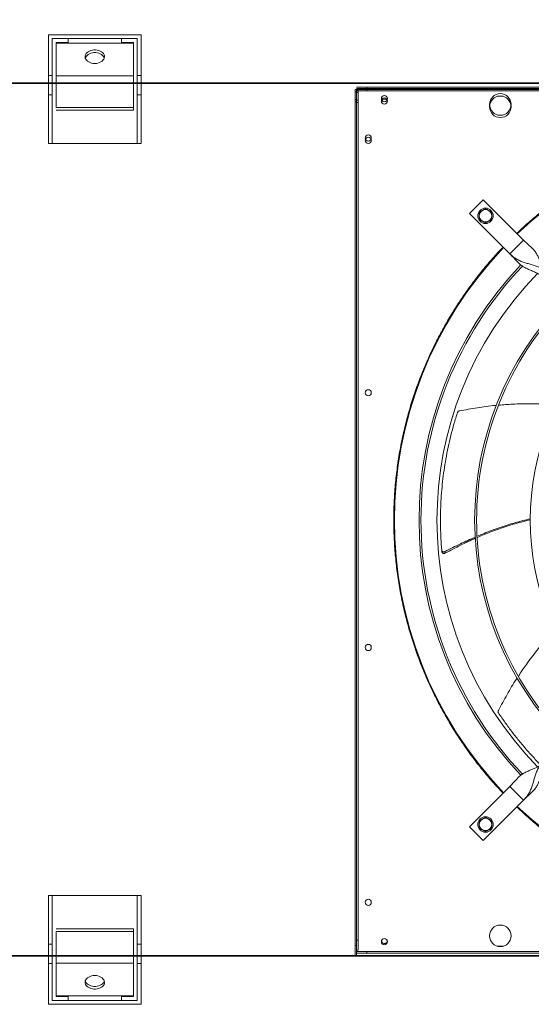
# Model space of a CAD drawing. Units: millimetres. Extents: x 301 to 17101, y 39 to 11919.
# Drawn here: x 4140 to 4802, y 8359 to 9634 of the extents above; entities that cross this region are included whole.
import ezdxf
from ezdxf.lldxf.tags import DXFTag

# ---------------------------------------------------------------- set-up
doc = ezdxf.new("R2010")
doc.units = ezdxf.units.MM
doc.header["$PDSIZE"] = -1
doc.layers.add('hidden', color=7, linetype='HIDDEN')
doc.styles.add('Testo', font='ARIAL.TTF')
tags = doc.linetypes.add('DASHED', pattern=[0.2, 0.1, -0.1]).pattern_tags.tags
tags[6:7] = [DXFTag(74, 4), DXFTag(75, 0), DXFTag(340, '0'), DXFTag(46, 1.0), DXFTag(50, 0.0), DXFTag(44, 0.0), DXFTag(45, 0.0)]
tags[4:5] = [DXFTag(74, 4), DXFTag(75, 0), DXFTag(340, '0'), DXFTag(46, 1.0), DXFTag(50, 0.0), DXFTag(44, 0.0), DXFTag(45, 0.0)]
tags = doc.linetypes.add('HIDDEN', pattern=[1.905, 1.27, -0.635]).pattern_tags.tags
tags[6:7] = [DXFTag(74, 4), DXFTag(75, 0), DXFTag(340, '0'), DXFTag(46, 1.0), DXFTag(50, 0.0), DXFTag(44, 0.0), DXFTag(45, 0.0)]
tags[4:5] = [DXFTag(74, 4), DXFTag(75, 0), DXFTag(340, '0'), DXFTag(46, 1.0), DXFTag(50, 0.0), DXFTag(44, 0.0), DXFTag(45, 0.0)]
doc.dimstyles.new('ISO-25', dxfattribs={"dimtxt": 2.5, "dimasz": 2.5, "dimexe": 1.25, "dimexo": 0.625, "dimtad": 1, "dimtxsty": 'Standard', "dimcen": 2.5, "dimadec": 0, "dimazin": 0, "dimtfac": 1, "dimtmove": 0, "dimatfit": 3, "dimfxl": 1, "dimarcsym": 0})

# ---------------------------------------------------------------- blocks, each defined once
blk = doc.blocks.new('*D119')
at = {"color": 0, "linetype": 'ByBlock', "lineweight": -2}
for p, q in [((2098.3, 9522.7), (2098.3, 10163.4)), ((2173.3, 10162.4), (9622.8, 10162.4)), ((9697.8, 9650.9), (9697.8, 10163.4))]:
    blk.add_line(p, q, dxfattribs=at)
at = {"color": 0, "linetype": 'ByBlock'}
for points in [[(2098.3, 10162.4), (2173.3, 10149.9), (2173.3, 10174.9)], [(9697.8, 10162.4), (9622.8, 10149.9), (9622.8, 10174.9)]]:
    blk.add_solid(points, dxfattribs=at)
at = {"layer": 'DEFPOINTS', "color": 0, "linetype": 'ByBlock'}
for p in [(9697.8, 9649.9), (2098.3, 9521.7)]:
    blk.add_point(p, dxfattribs=at)
at = {"color": 0, "linetype": 'ByBlock', "insert": (5898.1, 10250.7), "char_height": 75, "attachment_point": 5, "style": 'Testo'}
blk.add_mtext('7600%%p5', dxfattribs=at)
blk = doc.blocks.new('feet bottom')
at = {"color": 7, "linetype": 'Continuous', "lineweight": 15}
for p, q in [((-5, 136), (0, 136)), ((-5, 136), (-5, 73)), ((0, 136), (0, 73)), ((0, 136), (110, 136)), ((110, 136), (115, 136)), ((110, 73), (110, 136)), ((115, 73), (115, 136)), ((-5, 73), (0, 73)), ((-5, 48), (-5, 73)), ((0, 73), (0, 48)), ((110, 73), (115, 73)), ((110, 48), (110, 73)), ((115, 73), (115, 48)), ((0, 48), (-5, 48)), ((-5, 48), (-5, -5)), ((0, 0), (0, 48)), ((115, 48), (110, 48)), ((110, 48), (110, 0)), ((115, -5), (115, 48)), ((110, 0), (0, 0)), ((-5, -5), (115, -5))]:
    blk.add_line(p, q, dxfattribs=at)

msp = doc.modelspace()

# ---------------------------------------------------------------- linework, layer by layer
at = {"color": 7, "linetype": 'Continuous', "lineweight": 15}
for p, q in [((6036.826, 9552.564), (2491.826, 9552.564)), ((6036.826, 9551.564), (2775.826, 9551.564)), ((4575.826, 9543.964), (4573.826, 9543.964)), ((4573.826, 9543.964), (4573.826, 9530.964)), ((4573.826, 9543.964), (4575.826, 9543.964)), ((4575.826, 9540.964), (4573.826, 9540.964)), ((4573.826, 9540.964), (4573.826, 9527.964)), ((4575.826, 9546.964), (4588.826, 9546.964)), ((4588.826, 9546.964), (4575.826, 9546.964)), ((4575.826, 9544.964), (4588.826, 9544.964)), ((4575.826, 9530.964), (4575.826, 9543.964)), ((4588.826, 9543.964), (4575.826, 9543.964)), ((4575.826, 9543.964), (4575.826, 9541.964)), ((4575.826, 9542.964), (4577.826, 9542.964)), ((4575.826, 9541.964), (4588.826, 9541.964)), ((4575.826, 9541.964), (4575.826, 9540.964)), ((4575.826, 9527.964), (4575.826, 9540.964)), ((4577.826, 9542.964), (4577.826, 9529.964)), ((4588.826, 9546.964), (5684.826, 9546.964)), ((4588.826, 9546.964), (5684.826, 9546.964)), ((4588.826, 9544.964), (4588.826, 9546.964)), ((4588.826, 9544.964), (5684.826, 9544.964)), ((4588.826, 9543.964), (5684.826, 9543.964)), ((4588.826, 9541.964), (4588.826, 9543.964)), ((4588.826, 9541.964), (5684.826, 9541.964)), ((4573.826, 9530.964), (4575.826, 9530.964)), ((4573.826, 9530.964), (4573.826, 8434.964)), ((4573.826, 9527.964), (4575.826, 9527.964)), ((4575.826, 9539.964), (4577.826, 9539.964)), ((4575.826, 9530.964), (4575.826, 8434.964)), ((4575.826, 9529.964), (4577.826, 9529.964)), ((4575.826, 8441.964), (4575.826, 9529.964)), ((4577.826, 9539.964), (4577.826, 9526.964)), ((4577.826, 8441.964), (4577.826, 9529.964)), ((4758.118, 9534.964), (4765.534, 9534.964)), ((4575.826, 9526.964), (4577.826, 9526.964)), ((4739.432, 9401.035), (4721.754, 9383.358)), ((4791.757, 9348.71), (4739.432, 9401.035)), ((4721.754, 9383.358), (4774.08, 9331.032)), ((4774.08, 9331.032), (4791.757, 9348.71)), ((4774.08, 8640.896), (4721.754, 8588.57)), ((4791.757, 8623.218), (4774.08, 8640.896)), ((4739.432, 8570.892), (4791.757, 8623.218)), ((4721.754, 8588.57), (4739.432, 8570.892)), ((4575.826, 8434.964), (4573.826, 8434.964)), ((4573.826, 8434.964), (4573.826, 8421.964)), ((4575.826, 8441.964), (4577.826, 8441.964)), ((4575.826, 8421.964), (4575.826, 8434.964)), ((4577.826, 8428.964), (4577.826, 8441.964)), ((4765.534, 8433.964), (4758.118, 8433.964)), ((6036.826, 8420.964), (2491.826, 8420.964)), ((6036.826, 8421.964), (2775.826, 8421.964)), ((4573.826, 8421.964), (4575.826, 8421.964)), ((4575.826, 8428.964), (4577.826, 8428.964)), ((4588.826, 8426.964), (4575.826, 8426.964)), ((4575.826, 8424.964), (4588.826, 8424.964)), ((4588.826, 8424.964), (4588.826, 8426.964)), ((4588.826, 8426.964), (5684.826, 8426.964)), ((4588.826, 8424.964), (5684.826, 8424.964))]:
    msp.add_line(p, q, dxfattribs=at)
at = {"color": 7, "linetype": 'Continuous', "lineweight": 15, "flags": 128}
for points in [[(4608.607, 9526.589), (4608.515, 9526.827), (4608.326, 9527.964)], [(4615.044, 8442.339), (4615.136, 8442.1), (4615.326, 8440.964)]]:
    msp.add_lwpolyline(points, dxfattribs=at)
at = {"color": 7, "linetype": 'Continuous', "lineweight": 15}
for centre, radius in [((4611.826, 9531.964), 4), ((4611.826, 9528.964), 4), ((4761.826, 9524.464), 14), ((4761.826, 9521.464), 14), ((4590.826, 9480.964), 4), ((4590.826, 9477.964), 4), ((4742.614, 9380.176), 10), ((4590.826, 9150.964), 4), ((4590.826, 8820.964), 4), ((4742.614, 8591.752), 10), ((4590.826, 8490.964), 4), ((4761.826, 8447.464), 14), ((4611.826, 8439.964), 4)]:
    msp.add_circle(centre, radius, dxfattribs=at)
for centre, radius, start, end in [((4611.826, 9527.964), 3.5, 336.872693, 180), ((5136.826, 8985.964), 512.036, 90, 133.601137), ((4742.614, 9380.176), 8, 60, 120), ((4742.614, 9380.176), 8, 120, 180), ((4742.614, 9380.176), 8, 180, 240), ((4742.614, 9380.176), 8, 0, 60), ((4742.614, 9380.176), 8, 300, 0), ((4742.614, 9380.176), 8, 240, 300), ((5136.826, 8985.964), 512.036, 136.398863, 223.601137), ((5136.826, 8985.964), 480.25, 136.512266, 223.492109), ((5136.826, 8985.964), 477.75, 136.46539, 180), ((5136.826, 8985.964), 457, 135.636667, 224.365222), ((5136.826, 8985.964), 408.25, 135.561388, 224.438612), ((5136.826, 8985.964), 405.75, 135.564847, 180), ((5136.826, 8985.964), 336.25, 135.681602, 224.318398), ((5136.826, 8985.964), 477.75, 180, 223.531528), ((5136.826, 8985.964), 405.75, 180, 224.435153), ((5136.826, 8985.964), 512.036, 226.398863, 313.601137), ((4742.614, 8591.752), 8, 120, 180), ((4742.614, 8591.752), 8, 60, 120), ((4742.614, 8591.752), 8, 0, 60), ((4742.614, 8591.752), 8, 180, 240), ((4742.614, 8591.752), 8, 240, 300), ((4742.614, 8591.752), 8, 300, 0), ((4611.826, 8440.964), 3.5, 156.867605, 0)]:
    msp.add_arc(centre, radius, start, end, dxfattribs=at)
for points, knots in [([(4783.03, 9357.437), (4788.901, 9362.879), (4800.642, 9373.763), (4819.284, 9389.091), (4838.66, 9403.651), (4858.873, 9417.361), (4879.775, 9430.138), (4901.366, 9441.951), (4923.532, 9452.733), (4946.227, 9462.449), (4969.362, 9471.065), (4992.848, 9478.545), (5016.63, 9484.881), (5040.578, 9490.045), (5064.67, 9494.057), (5088.743, 9496.877), (5112.812, 9498.634), (5128.821, 9498.85), (5136.826, 9498.958)], [0, 0, 0, 0, 0.06150845, 0.12301642, 0.18536628, 0.24771734, 0.31064192, 0.37356764, 0.43678304, 0.49999998, 0.56321553, 0.62643256, 0.68935702, 0.75228274, 0.81463242, 0.87698373, 0.93849085, 1, 1, 1, 1]), ([(4742.614, 9389.413), (4741.964, 9389.038), (4740.653, 9388.281), (4739.297, 9387.499), (4738.614, 9387.104)], [0, 0, 0, 0, 0.49545608, 1, 1, 1, 1]), ([(4746.614, 9387.104), (4745.943, 9387.491), (4744.588, 9388.273), (4743.276, 9389.031), (4742.614, 9389.413)], [0, 0, 0, 0, 0.49452428, 1, 1, 1, 1]), ([(4738.614, 9387.104), (4737.943, 9386.717), (4736.588, 9385.935), (4735.276, 9385.177), (4734.614, 9384.795)], [0, 0, 0, 0, 0.49449629, 1, 1, 1, 1]), ([(4734.614, 9384.795), (4734.614, 9384.045), (4734.614, 9382.531), (4734.614, 9380.965), (4734.614, 9380.176)], [0, 0, 0, 0, 0.49545836, 1, 1, 1, 1]), ([(4734.614, 9380.176), (4734.614, 9379.402), (4734.614, 9377.837), (4734.614, 9376.323), (4734.614, 9375.557)], [0, 0, 0, 0, 0.49451009, 1, 1, 1, 1]), ([(4734.614, 9375.557), (4735.263, 9375.182), (4736.574, 9374.425), (4737.93, 9373.642), (4738.614, 9373.248)], [0, 0, 0, 0, 0.49547004, 1, 1, 1, 1]), ([(4750.614, 9384.795), (4749.964, 9385.17), (4748.653, 9385.927), (4747.297, 9386.709), (4746.614, 9387.104)], [0, 0, 0, 0, 0.49545608, 1, 1, 1, 1]), ([(4746.614, 9373.248), (4747.284, 9373.635), (4748.639, 9374.417), (4749.951, 9375.174), (4750.614, 9375.557)], [0, 0, 0, 0, 0.49451012, 1, 1, 1, 1]), ([(4750.614, 9380.176), (4750.614, 9380.95), (4750.614, 9382.515), (4750.614, 9384.029), (4750.614, 9384.795)], [0, 0, 0, 0, 0.49451649, 1, 1, 1, 1]), ([(4750.614, 9375.557), (4750.614, 9376.307), (4750.614, 9377.821), (4750.614, 9379.386), (4750.614, 9380.176)], [0, 0, 0, 0, 0.495452101, 1, 1, 1, 1]), ([(4738.614, 9373.248), (4739.284, 9372.861), (4740.639, 9372.078), (4741.951, 9371.321), (4742.614, 9370.938)], [0, 0, 0, 0, 0.49450691, 1, 1, 1, 1]), ([(4742.614, 9370.938), (4743.263, 9371.313), (4744.574, 9372.07), (4745.93, 9372.853), (4746.614, 9373.248)], [0, 0, 0, 0, 0.4954452, 1, 1, 1, 1]), ([(4765.352, 8632.168), (4760.776, 8637.084), (4751.623, 8646.915), (4738.536, 8662.456), (4725.904, 8678.632), (4713.761, 8695.575), (4702.255, 8713.091), (4691.418, 8731.162), (4681.272, 8749.773), (4671.832, 8768.941), (4663.046, 8788.844), (4655.016, 8809.358), (4647.771, 8830.539), (4641.427, 8852.119), (4636.003, 8874.107), (4631.564, 8896.275), (4628.111, 8918.57), (4625.647, 8940.927), (4624.161, 8963.411), (4623.663, 8986.1), (4624.173, 9008.927), (4625.713, 9031.816), (4628.268, 9054.573), (4631.823, 9077.121), (4636.332, 9099.27), (4641.749, 9120.973), (4648.02, 9142.151), (4655.159, 9162.941), (4663.147, 9183.325), (4671.992, 9203.343), (4681.623, 9222.842), (4691.986, 9241.766), (4702.991, 9260.01), (4714.543, 9277.483), (4726.571, 9294.177), (4739.001, 9310.036), (4751.865, 9325.279), (4760.856, 9334.932), (4765.352, 9339.759)], [0, 0, 0, 0, 0.02580445, 0.05160401, 0.07803928, 0.10465211, 0.13167699, 0.15854198, 0.18559629, 0.21310242, 0.24061565, 0.2691712, 0.29772109, 0.3266064, 0.35557368, 0.38471391, 0.41344579, 0.44223493, 0.47111341, 0.50000004, 0.52941092, 0.55881547, 0.58812073, 0.61737555, 0.64649517, 0.67494465, 0.70329866, 0.73133778, 0.75938438, 0.78739696, 0.81540409, 0.84292268, 0.87027665, 0.89724859, 0.92338572, 0.94931744, 0.97465583, 1, 1, 1, 1]), ([(4821.102, 9307.344), (4820.242, 9308.328), (4818.44, 9310.389), (4816.411, 9314.176), (4814.566, 9318.372), (4812.79, 9322.832), (4810.833, 9327.282), (4808.544, 9331.427), (4805.828, 9335.179), (4802.709, 9338.576), (4799.216, 9341.828), (4795.472, 9345.121), (4792.998, 9347.511), (4791.757, 9348.71)], [0, 0, 0, 0, 0.071505972, 0.149855124, 0.235793297, 0.328306031, 0.425650892, 0.525884638, 0.621439747, 0.716834343, 0.811400633, 0.905417004, 1, 1, 1, 1]), ([(4821.102, 9307.344), (4819.727, 9308.555), (4816.985, 9310.971), (4812.118, 9313.539), (4806.996, 9315.529), (4801.701, 9317.098), (4796.456, 9318.53), (4791.194, 9320.15), (4786.176, 9322.182), (4781.586, 9324.797), (4777.591, 9327.725), (4775.206, 9329.971), (4774.08, 9331.032)], [0, 0, 0, 0, 0.100281296, 0.200019, 0.300477125, 0.401765511, 0.502978866, 0.602597371, 0.715421999, 0.820341252, 0.915109751, 1, 1, 1, 1]), ([(4774.08, 9331.032), (4775.349, 9329.715), (4777.881, 9327.088), (4781.355, 9323.127), (4784.813, 9319.473), (4788.466, 9316.263), (4792.457, 9313.576), (4797.004, 9311.241), (4802, 9309.187), (4807.106, 9307.088), (4811.763, 9304.823), (4814.264, 9302.693), (4815.446, 9301.687)], [0, 0, 0, 0, 0.10028429, 0.20002081, 0.30048017, 0.40176904, 0.5029779, 0.60259862, 0.71542354, 0.82034029, 0.91511158, 1, 1, 1, 1]), ([(4756.614, 9134.63), (4756.116, 9134.592), (4747.885, 9133.976), (4731.853, 9131.698), (4716.45, 9128.832), (4708.669, 9127.384)], [0, 0, 0, 0, 0.03092091, 0.51040559, 1, 1, 1, 1]), ([(4835.485, 9134.901), (4831.151, 9135.326), (4819.466, 9136.469), (4800.23, 9136.912), (4779.228, 9136.561), (4765.667, 9135.384), (4759.566, 9134.855)], [0, 0, 0, 0, 0.17177809, 0.46311488, 0.75845461, 1, 1, 1, 1]), ([(4706.328, 9125.349), (4704.788, 9120.427), (4701.707, 9110.581), (4697.715, 9095.569), (4694.2, 9080.413), (4691.264, 9065.384), (4688.877, 9050.544), (4687.009, 9035.9), (4685.621, 9021.219), (4684.71, 9006.459), (4684.279, 8991.661), (4684.343, 8976.817), (4684.858, 8962.001), (4685.61, 8952.151), (4685.987, 8947.226)], [0, 0, 0, 0, 0.08531021, 0.17062103, 0.25631184, 0.34200235, 0.42337491, 0.50474756, 0.58646597, 0.66818391, 0.75096336, 0.83374317, 0.91687143, 1, 1, 1, 1]), ([(4708.669, 9127.384), (4708.335, 9127.284), (4707.668, 9127.082), (4706.866, 9126.402), (4706.474, 9125.77), (4706.347, 9125.403), (4706.328, 9125.349)], [0, 0, 0, 0, 0.3160571, 0.63216346, 0.94622485, 1, 1, 1, 1]), ([(4731.689, 8965.076), (4737.839, 8967.601), (4750.597, 8972.839), (4770.381, 8979.505), (4787.245, 8984.523), (4797.429, 8986.831), (4800.707, 8987.574)], [0, 0, 0, 0, 0.27431143, 0.56904872, 0.86127826, 1, 1, 1, 1]), ([(4800.721, 8986.446), (4797.553, 8985.72), (4787.451, 8983.409), (4770.656, 8978.315), (4750.77, 8971.486), (4737.945, 8966.104), (4731.736, 8963.498)], [0, 0, 0, 0, 0.13391097, 0.42702099, 0.72261247, 1, 1, 1, 1]), ([(4690.285, 8945.173), (4696.857, 8948.644), (4709.644, 8955.398), (4722.871, 8961.24), (4729.301, 8964.079)], [0, 0, 0, 0, 0.51391092, 1, 1, 1, 1]), ([(4729.407, 8962.498), (4723.004, 8959.606), (4709.799, 8953.642), (4697.052, 8946.748), (4690.487, 8943.197)], [0, 0, 0, 0, 0.48489134, 1, 1, 1, 1]), ([(4685.987, 8947.226), (4686.046, 8946.915), (4686.164, 8946.294), (4686.735, 8945.524), (4687.528, 8944.984), (4688.485, 8944.742), (4689.452, 8944.801), (4690.024, 8945.056), (4690.285, 8945.173)], [0, 0, 0, 0, 0.16968452, 0.33938081, 0.50921034, 0.68057909, 0.85418672, 1, 1, 1, 1]), ([(4686.164, 8945.22), (4686.224, 8944.91), (4686.345, 8944.289), (4686.92, 8943.523), (4687.715, 8942.987), (4688.673, 8942.749), (4689.645, 8942.813), (4690.221, 8943.076), (4690.487, 8943.197)], [0, 0, 0, 0, 0.169184, 0.33838015, 0.50768561, 0.67851991, 0.85156325, 1, 1, 1, 1]), ([(4832.467, 8843.194), (4829.444, 8840.081), (4821.275, 8831.669), (4808.945, 8816.918), (4796.104, 8800.249), (4788.548, 8788.881), (4785.138, 8783.75)], [0, 0, 0, 0, 0.17102562, 0.46211306, 0.75719986, 1, 1, 1, 1]), ([(4783.626, 8781.526), (4783.314, 8781.069), (4778.633, 8774.207), (4770.389, 8760.208), (4763.027, 8746.378), (4759.307, 8739.391)], [0, 0, 0, 0, 0.03409622, 0.51200997, 1, 1, 1, 1]), ([(4759.307, 8739.391), (4759.178, 8739.068), (4758.92, 8738.42), (4758.952, 8737.37), (4759.2, 8736.669), (4759.408, 8736.341), (4759.439, 8736.293)], [0, 0, 0, 0, 0.3160431, 0.63216115, 0.94621629, 1, 1, 1, 1]), ([(4759.439, 8736.293), (4762.327, 8732.019), (4768.104, 8723.472), (4777.353, 8710.992), (4787.007, 8698.791), (4796.938, 8687.136), (4805.914, 8677.195), (4811.649, 8671.354), (4813.942, 8669.019)], [0, 0, 0, 0, 0.17861635, 0.357233882, 0.536647035, 0.716059428, 0.886432264, 1, 1, 1, 1]), ([(4815.446, 8670.241), (4814.462, 8669.381), (4812.4, 8667.579), (4808.613, 8665.55), (4804.417, 8663.705), (4799.957, 8661.928), (4795.508, 8659.971), (4791.362, 8657.682), (4787.61, 8654.966), (4784.213, 8651.847), (4780.961, 8648.354), (4777.669, 8644.61), (4775.279, 8642.136), (4774.08, 8640.896)], [0, 0, 0, 0, 0.07150579, 0.14985585, 0.23579313, 0.3283069, 0.425651, 0.52588554, 0.62143992, 0.71683393, 0.81140124, 0.90541629, 1, 1, 1, 1]), ([(4815.446, 8670.241), (4814.234, 8668.866), (4811.818, 8666.123), (4809.25, 8661.256), (4807.26, 8656.134), (4805.692, 8650.839), (4804.259, 8645.594), (4802.639, 8640.332), (4800.607, 8635.314), (4797.992, 8630.724), (4795.065, 8626.729), (4792.819, 8624.345), (4791.757, 8623.218)], [0, 0, 0, 0, 0.10027992, 0.20001893, 0.30047793, 0.40176632, 0.50297838, 0.60259714, 0.7154217, 0.8203425, 0.91510975, 1, 1, 1, 1]), ([(4791.757, 8623.218), (4793.074, 8624.487), (4795.701, 8627.019), (4799.663, 8630.493), (4803.317, 8633.951), (4806.527, 8637.605), (4809.214, 8641.595), (4811.548, 8646.142), (4813.603, 8651.138), (4815.702, 8656.244), (4817.967, 8660.901), (4820.096, 8663.402), (4821.102, 8664.584)], [0, 0, 0, 0, 0.10028374, 0.20002063, 0.3004793, 0.40176918, 0.50297938, 0.60259946, 0.71542336, 0.82034078, 0.91511163, 1, 1, 1, 1]), ([(5136.826, 8472.969), (5128.821, 8473.077), (5112.813, 8473.293), (5088.743, 8475.051), (5064.671, 8477.87), (5040.578, 8481.882), (5016.63, 8487.046), (4992.849, 8493.383), (4969.362, 8500.863), (4946.227, 8509.478), (4923.532, 8519.195), (4901.367, 8529.977), (4879.775, 8541.789), (4858.873, 8554.566), (4838.66, 8568.277), (4819.284, 8582.837), (4800.642, 8598.164), (4788.901, 8609.048), (4783.03, 8614.491)], [0, 0, 0, 0, 0.06150854, 0.12301627, 0.18536602, 0.24771725, 0.31064169, 0.37356745, 0.43678288, 0.50000002, 0.56321564, 0.62643239, 0.68935671, 0.75228265, 0.81463231, 0.87698353, 0.93849082, 1, 1, 1, 1]), ([(4738.614, 8598.68), (4737.943, 8598.293), (4736.588, 8597.51), (4735.276, 8596.753), (4734.614, 8596.371)], [0, 0, 0, 0, 0.49449946, 1, 1, 1, 1]), ([(4742.614, 8600.989), (4741.964, 8600.614), (4740.653, 8599.857), (4739.297, 8599.075), (4738.614, 8598.68)], [0, 0, 0, 0, 0.49545843, 1, 1, 1, 1]), ([(4746.614, 8598.68), (4745.943, 8599.067), (4744.588, 8599.849), (4743.276, 8600.607), (4742.614, 8600.989)], [0, 0, 0, 0, 0.49452038, 1, 1, 1, 1]), ([(4750.614, 8596.371), (4749.964, 8596.746), (4748.653, 8597.503), (4747.297, 8598.285), (4746.614, 8598.68)], [0, 0, 0, 0, 0.49545764, 1, 1, 1, 1]), ([(4734.614, 8596.371), (4734.614, 8595.62), (4734.614, 8594.106), (4734.614, 8592.541), (4734.614, 8591.752)], [0, 0, 0, 0, 0.495458364, 1, 1, 1, 1]), ([(4734.614, 8591.752), (4734.614, 8590.978), (4734.614, 8589.413), (4734.614, 8587.898), (4734.614, 8587.133)], [0, 0, 0, 0, 0.49451176, 1, 1, 1, 1]), ([(4734.614, 8587.133), (4735.263, 8586.758), (4736.574, 8586.001), (4737.93, 8585.218), (4738.614, 8584.824)], [0, 0, 0, 0, 0.49546926, 1, 1, 1, 1]), ([(4738.614, 8584.824), (4739.284, 8584.437), (4740.639, 8583.654), (4741.951, 8582.897), (4742.614, 8582.514)], [0, 0, 0, 0, 0.49451085, 1, 1, 1, 1]), ([(4742.614, 8582.514), (4743.263, 8582.889), (4744.574, 8583.646), (4745.93, 8584.429), (4746.614, 8584.824)], [0, 0, 0, 0, 0.49544598, 1, 1, 1, 1]), ([(4746.614, 8584.824), (4747.284, 8585.211), (4748.639, 8585.993), (4749.951, 8586.75), (4750.614, 8587.133)], [0, 0, 0, 0, 0.49451085, 1, 1, 1, 1]), ([(4750.614, 8591.752), (4750.614, 8592.526), (4750.614, 8594.091), (4750.614, 8595.605), (4750.614, 8596.371)], [0, 0, 0, 0, 0.49451015, 1, 1, 1, 1]), ([(4750.614, 8587.133), (4750.614, 8587.883), (4750.614, 8589.397), (4750.614, 8590.962), (4750.614, 8591.752)], [0, 0, 0, 0, 0.49545993, 1, 1, 1, 1])]:
    msp.add_open_spline(points, degree=3, knots=knots, dxfattribs=at)
for points in [[(4686.164, 8945.22), (4685.987, 8947.226)], [(4690.487, 8943.197), (4690.285, 8945.173)]]:
    msp.add_open_spline(points, degree=1, dxfattribs=at)
at = {"layer": 'hidden', "color": 7, "linetype": 'DASHED', "lineweight": 15, "ltscale": 100}
for p, q in [((4181.826, 9609.764), (4202.225, 9609.764)), ((4181.826, 9609.764), (4181.826, 9551.564)), ((4186.825, 9604.764), (4186.825, 9561.564)), ((4186.825, 9604.764), (4202.225, 9604.764)), ((4202.225, 9609.764), (4202.225, 9604.764)), ((4271.425, 9609.764), (4271.425, 9604.764)), ((4291.826, 9609.764), (4271.425, 9609.764)), ((4286.825, 9604.764), (4271.425, 9604.764)), ((4286.825, 9604.764), (4286.825, 9561.564)), ((4291.826, 9609.764), (4291.826, 9551.564)), ((4186.825, 9603.99), (4286.825, 9603.99)), ((4186.825, 9561.564), (4286.825, 9561.564)), ((4186.825, 9520.564), (4186.825, 9561.564)), ((4286.825, 9520.564), (4286.825, 9561.564)), ((4286.825, 9551.564), (4291.826, 9551.564)), ((4186.825, 9520.564), (4286.825, 9520.564)), ((4186.825, 9517.028), (4286.825, 9517.028)), ((4286.825, 9517.028), (4286.825, 9520.564)), ((4186.825, 8456.499), (4286.825, 8456.499)), ((4286.825, 8456.499), (4286.825, 8452.964)), ((4186.825, 8452.964), (4186.825, 8411.964)), ((4186.825, 8452.964), (4286.825, 8452.964)), ((4286.825, 8452.964), (4286.825, 8411.964)), ((4181.826, 8363.764), (4181.826, 8421.964)), ((4286.825, 8421.964), (4291.826, 8421.964)), ((4291.826, 8363.764), (4291.826, 8421.964)), ((4186.825, 8411.964), (4286.825, 8411.964)), ((4186.825, 8368.764), (4186.825, 8411.964)), ((4286.825, 8368.764), (4286.825, 8411.964)), ((4186.825, 8369.537), (4286.825, 8369.537)), ((4186.825, 8368.764), (4202.225, 8368.764)), ((4202.225, 8363.764), (4202.225, 8368.764)), ((4286.825, 8368.764), (4271.425, 8368.764)), ((4271.425, 8363.764), (4271.425, 8368.764)), ((4181.826, 8363.764), (4202.225, 8363.764)), ((4291.826, 8363.764), (4271.425, 8363.764))]:
    msp.add_line(p, q, dxfattribs=at)
at = {"layer": 'hidden', "color": 7, "linetype": 'DASHED', "lineweight": 15, "ltscale": 100, "flags": 128}
for points in [[(4236.825, 9577.474), (4238.938, 9577.601), (4240.99, 9577.979), (4242.922, 9578.596), (4244.678, 9579.436), (4246.209, 9580.473), (4247.47, 9581.678), (4248.424, 9583.017), (4249.045, 9584.45), (4249.314, 9585.937), (4249.224, 9587.435), (4248.778, 9588.901), (4247.987, 9590.292), (4246.876, 9591.568), (4245.475, 9592.694), (4243.825, 9593.636), (4241.974, 9594.367), (4239.975, 9594.866), (4237.886, 9595.12), (4235.765, 9595.12), (4233.676, 9594.866), (4231.677, 9594.367), (4229.826, 9593.636), (4228.176, 9592.694), (4226.776, 9591.568), (4225.664, 9590.292), (4224.874, 9588.901), (4224.427, 9587.435), (4224.337, 9585.937), (4224.606, 9584.45), (4225.227, 9583.017), (4226.181, 9581.678), (4227.442, 9580.473), (4228.973, 9579.436), (4230.729, 9578.596), (4232.661, 9577.979), (4234.713, 9577.601), (4236.825, 9577.474)], [(4224.578, 9584.545), (4224.874, 9585.365), (4225.664, 9586.756), (4226.776, 9588.033), (4228.176, 9589.158), (4229.826, 9590.1), (4231.677, 9590.831), (4233.676, 9591.331), (4235.765, 9591.584), (4237.886, 9591.584), (4239.975, 9591.331), (4241.974, 9590.831), (4243.825, 9590.1), (4245.475, 9589.158), (4246.876, 9588.033), (4247.987, 9586.756), (4248.778, 9585.365), (4249.073, 9584.545)], [(4236.825, 8396.054), (4238.938, 8395.927), (4240.99, 8395.549), (4242.922, 8394.931), (4244.678, 8394.092), (4246.209, 8393.055), (4247.47, 8391.849), (4248.424, 8390.511), (4249.045, 8389.077), (4249.314, 8387.59), (4249.224, 8386.092), (4248.778, 8384.627), (4247.987, 8383.236), (4246.876, 8381.959), (4245.475, 8380.834), (4243.825, 8379.892), (4241.974, 8379.161), (4239.975, 8378.661), (4237.886, 8378.408), (4235.765, 8378.408), (4233.676, 8378.661), (4231.677, 8379.161), (4229.826, 8379.892), (4228.176, 8380.834), (4226.776, 8381.959), (4225.664, 8383.236), (4224.874, 8384.627), (4224.427, 8386.092), (4224.337, 8387.59), (4224.606, 8389.077), (4225.227, 8390.511), (4226.181, 8391.849), (4227.442, 8393.055), (4228.973, 8394.092), (4230.729, 8394.931), (4232.661, 8395.549), (4234.713, 8395.927), (4236.825, 8396.054)], [(4224.578, 8388.983), (4224.874, 8388.162), (4225.664, 8386.771), (4226.776, 8385.495), (4228.176, 8384.369), (4229.826, 8383.428), (4231.677, 8382.696), (4233.676, 8382.197), (4235.765, 8381.944), (4237.886, 8381.944), (4239.975, 8382.197), (4241.974, 8382.696), (4243.825, 8383.428), (4245.475, 8384.369), (4246.876, 8385.495), (4247.987, 8386.771), (4248.778, 8388.162), (4249.073, 8388.983)]]:
    msp.add_lwpolyline(points, dxfattribs=at)

# ---------------------------------------------------------------- block references
at = {"xscale": -1, "rotation": 180}
msp.add_blockref('feet bottom', (4181.826, 9609.764), dxfattribs=at)
msp.add_blockref('feet bottom', (4181.826, 8363.764))

# ---------------------------------------------------------------- dimensions: what is measured, and where the dimension line sits
dim = msp.add_linear_dim(base=(9697.8257, 10162.4175), p1=(2098.3256, 9521.6965), p2=(9697.8257, 9649.8964), dimstyle='ISO-25', override={"dimtxt": 75, "dimasz": 75, "dimexe": 1, "dimexo": 1, "dimgap": 50, "dimdec": 0, "dimtxsty": 'Testo', "dimcen": 75, "dimazin": 2, "dimtol": 1, "dimlim": 0, "dimtp": 5, "dimtm": 5, "dimtdec": 0, "dimtzin": 0})
dim.commit()
dim.dimension.update_dxf_attribs({"geometry": '*D119', "text_midpoint": (5898.0757, 10250.7104)})

doc.saveas('drawing.dxf')
